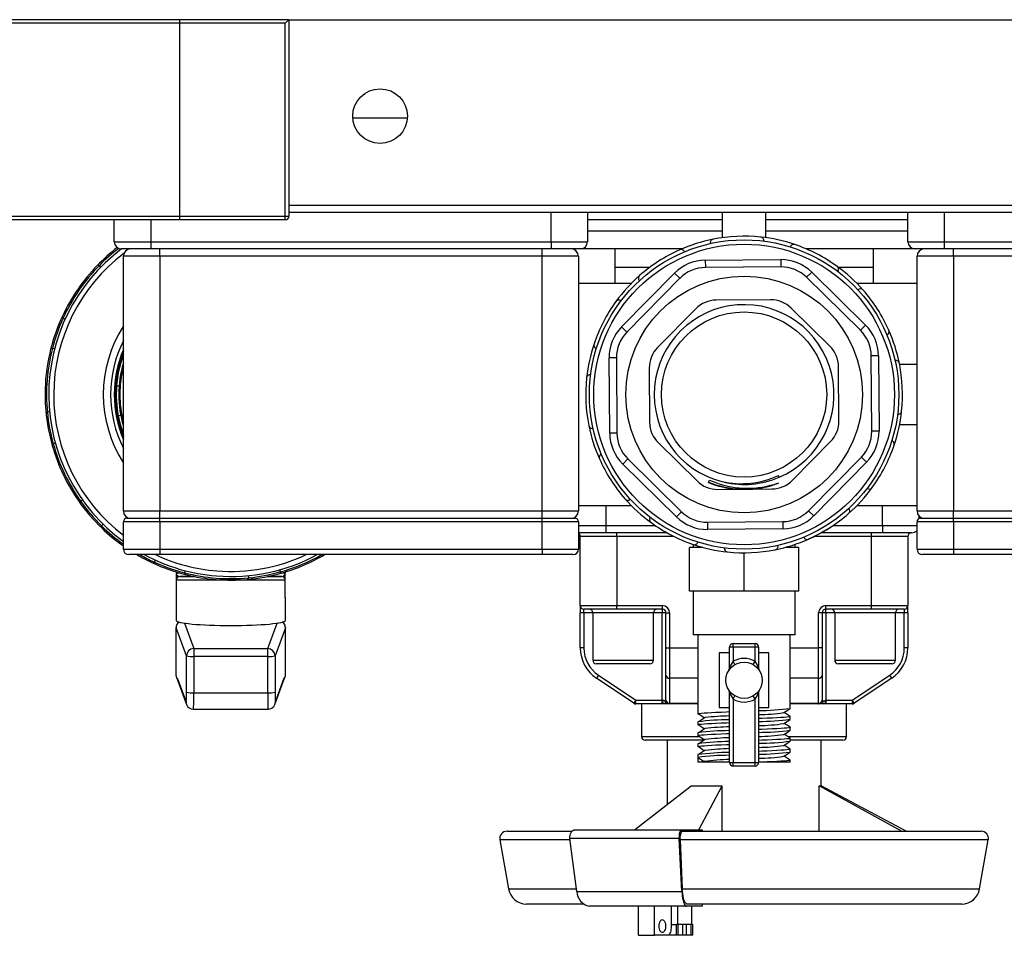
# Model space of a CAD drawing. Units: millimetres. Extents: x 110 to 4081, y 128 to 2863.
# Drawn here: x 1041 to 1311, y 2354 to 2605 of the extents above; entities that cross this region are included whole.
import ezdxf

# ---------------------------------------------------------------- set-up
doc = ezdxf.new("R2010")
doc.units = ezdxf.units.MM
doc.header["$LTSCALE"] = 5
doc.linetypes.add('SLD-Solid', pattern=[0])

msp = doc.modelspace()

# ---------------------------------------------------------------- linework, layer by layer
at = {"color": 7, "linetype": 'SLD-Solid', "lineweight": 25}
for p, q in [((1084.79, 2605.1), (1003.79, 2605.1)), ((1084.79, 2604.1), (1084.79, 2605.1)), ((1114.77, 2605.1), (1084.79, 2605.1)), ((1113.77, 2604.1), (1114.77, 2605.1)), ((1114.77, 2605.1), (1114.77, 2551.1)), ((1114.77, 2605.1), (1364.81, 2605.1)), ((1084.79, 2604.1), (1002.79, 2604.1)), ((1084.79, 2551.1), (1084.79, 2604.1)), ((1113.77, 2604.1), (1084.79, 2604.1)), ((1113.77, 2551.1), (1113.77, 2604.1)), ((1132.31, 2578.1), (1147.27, 2578.1)), ((1002.79, 2551.1), (1084.79, 2551.1)), ((1084.79, 2551.1), (1113.77, 2551.1)), ((1084.79, 2550.1), (1084.79, 2551.1)), ((1113.77, 2550.1), (1113.77, 2551.1)), ((1113.77, 2551.1), (1114.77, 2551.1)), ((1364.81, 2552.1), (1114.77, 2552.1)), ((1186.79, 2544.1), (1186.79, 2552.1)), ((1196.79, 2552.1), (1196.79, 2544.1)), ((1233.79, 2552.1), (1233.79, 2545.18)), ((1245.79, 2545.18), (1245.79, 2552.1)), ((1284.79, 2544.1), (1284.79, 2552.1)), ((1294.79, 2552.1), (1294.79, 2544.1)), ((1084.79, 2550.1), (1003.79, 2550.1)), ((1066.79, 2544.1), (1066.79, 2550.1)), ((1113.77, 2550.1), (1084.79, 2550.1)), ((1066.79, 2544.1), (1076.79, 2544.1)), ((1076.79, 2544.1), (1076.79, 2542.1)), ((1076.79, 2544.1), (1186.79, 2544.1)), ((1186.79, 2544.1), (1196.79, 2544.1)), ((1186.79, 2544.1), (1186.79, 2542.1)), ((1284.79, 2544.1), (1294.79, 2544.1)), ((1294.79, 2544.1), (1404.79, 2544.1)), ((1294.79, 2544.1), (1294.79, 2542.1)), ((1076.79, 2542.1), (1068.79, 2542.1)), ((1069.29, 2470.1), (1069.29, 2540.1)), ((1079.29, 2540.1), (1069.29, 2540.1)), ((1186.79, 2542.1), (1076.79, 2542.1)), ((1079.29, 2540.1), (1079.29, 2542.1)), ((1184.29, 2540.1), (1079.29, 2540.1)), ((1079.29, 2540.1), (1079.29, 2470.1)), ((1184.29, 2540.1), (1184.29, 2542.1)), ((1194.29, 2540.1), (1184.29, 2540.1)), ((1184.29, 2470.1), (1184.29, 2540.1)), ((1194.79, 2542.1), (1186.79, 2542.1)), ((1194.29, 2540.1), (1194.29, 2470.1)), ((1222.76, 2542.1), (1194.87, 2542.1)), ((1204.27, 2542.1), (1204.27, 2537.1)), ((1286.71, 2542.1), (1256.84, 2542.1)), ((1275.3, 2537.1), (1275.3, 2542.1)), ((1294.79, 2542.1), (1286.79, 2542.1)), ((1297.29, 2540.1), (1287.29, 2540.1)), ((1287.29, 2470.1), (1287.29, 2540.1)), ((1404.79, 2542.1), (1294.79, 2542.1)), ((1297.29, 2540.1), (1297.29, 2542.1)), ((1297.29, 2540.1), (1297.29, 2470.1)), ((1402.29, 2540.1), (1297.29, 2540.1)), ((1063.12, 2537.14), (1062.69, 2537.56)), ((1062.69, 2537.56), (1062.69, 2537.56)), ((1204.27, 2537.1), (1204.27, 2532.6)), ((1204.27, 2537.1), (1213.96, 2537.1)), ((1229.14, 2539.01), (1249.85, 2539.18)), ((1229.14, 2539.01), (1229.15, 2537.01)), ((1249.86, 2537.18), (1229.15, 2537.01)), ((1249.85, 2539.18), (1249.86, 2537.18)), ((1265.62, 2537.1), (1275.3, 2537.1)), ((1275.3, 2532.6), (1275.3, 2537.1)), ((1206.15, 2520.67), (1220.68, 2535.43)), ((1220.68, 2535.43), (1222.11, 2534.03)), ((1258.36, 2535.73), (1256.96, 2534.31)), ((1271.72, 2519.78), (1256.96, 2534.31)), ((1258.36, 2535.73), (1273.12, 2521.2)), ((1208.77, 2532.6), (1194.29, 2532.6)), ((1222.11, 2534.03), (1207.58, 2519.27)), ((1287.29, 2532.6), (1270.81, 2532.6)), ((1247.04, 2528.16), (1232.13, 2528.04)), ((1226.49, 2525.65), (1216.03, 2515.02)), ((1263.34, 2515.4), (1252.71, 2525.86)), ((1053.28, 2522.83), (1052.74, 2523.08)), ((1052.74, 2523.08), (1052.74, 2523.08)), ((1273.12, 2521.2), (1271.72, 2519.78)), ((1206.15, 2520.67), (1207.58, 2519.27)), ((1049.8, 2514.76), (1049.79, 2514.76)), ((1050.38, 2514.61), (1049.8, 2514.76)), ((1276.71, 2512.75), (1274.71, 2512.73)), ((1274.87, 2492.02), (1274.71, 2512.73)), ((1276.71, 2512.75), (1276.87, 2492.04)), ((1069.29, 2512.39), (1069.1, 2512.46)), ((1204.71, 2512.17), (1202.71, 2512.16)), ((1202.87, 2491.45), (1202.71, 2512.16)), ((1204.71, 2512.17), (1204.87, 2491.46)), ((1287.29, 2510.35), (1282.5, 2510.35)), ((1213.73, 2509.35), (1213.85, 2494.43)), ((1265.85, 2494.85), (1265.73, 2509.76)), ((1068.12, 2504.38), (1067.42, 2504.42)), ((1049.01, 2497.3), (1048.42, 2497.24)), ((1048.42, 2497.24), (1048.42, 2497.24)), ((1068.58, 2496.34), (1067.89, 2496.23)), ((1282.5, 2493.85), (1287.29, 2493.85)), ((1204.87, 2491.46), (1202.87, 2491.45)), ((1276.87, 2492.04), (1274.87, 2492.02)), ((1050.6, 2488.73), (1050.03, 2488.57)), ((1050.03, 2488.57), (1050.03, 2488.57)), ((1216.24, 2488.8), (1226.87, 2478.34)), ((1253.09, 2478.55), (1263.55, 2489.17)), ((1207.86, 2484.42), (1206.45, 2482.99)), ((1221.22, 2468.46), (1206.45, 2482.99)), ((1207.86, 2484.42), (1222.62, 2469.89)), ((1257.47, 2470.17), (1272, 2484.93)), ((1273.42, 2483.52), (1258.9, 2468.76)), ((1272, 2484.93), (1273.42, 2483.52)), ((1230, 2477.91), (1230.27, 2478.58)), ((1249.42, 2479.36), (1249.21, 2479.86)), ((1232.54, 2476.04), (1237.83, 2476.08)), ((1237.83, 2476.08), (1242.17, 2476.12)), ((1242.17, 2476.12), (1247.45, 2476.16)), ((1246.86, 2477.08), (1246.81, 2477.06)), ((1246.88, 2477.08), (1246.86, 2477.08)), ((1058.08, 2473.06), (1057.59, 2472.71)), ((1057.59, 2472.71), (1057.59, 2472.71)), ((1069.29, 2470.1), (1079.29, 2470.1)), ((1079.29, 2470.1), (1184.29, 2470.1)), ((1079.29, 2468.1), (1079.29, 2470.1)), ((1184.29, 2470.1), (1194.29, 2470.1)), ((1184.29, 2468.1), (1184.29, 2470.1)), ((1194.29, 2471.6), (1208.77, 2471.6)), ((1222.62, 2469.89), (1221.22, 2468.46)), ((1257.47, 2470.17), (1258.9, 2468.76)), ((1270.81, 2471.6), (1287.29, 2471.6)), ((1287.29, 2470.1), (1297.29, 2470.1)), ((1297.29, 2470.1), (1402.29, 2470.1)), ((1297.29, 2468.1), (1297.29, 2470.1)), ((1079.29, 2467.1), (1069.29, 2467.1)), ((1069.29, 2459.6), (1069.29, 2467.1)), ((1070.29, 2468.1), (1079.29, 2468.1)), ((1079.29, 2467.1), (1079.29, 2468.1)), ((1079.29, 2468.1), (1184.29, 2468.1)), ((1079.29, 2467.1), (1079.29, 2459.6)), ((1184.29, 2467.1), (1079.29, 2467.1)), ((1184.29, 2468.1), (1193.29, 2468.1)), ((1184.29, 2467.1), (1184.29, 2468.1)), ((1184.29, 2459.6), (1184.29, 2467.1)), ((1194.29, 2467.1), (1184.29, 2467.1)), ((1194.29, 2467.1), (1194.29, 2459.6)), ((1229.71, 2467.02), (1250.42, 2467.18)), ((1229.71, 2467.02), (1229.73, 2465.02)), ((1250.42, 2467.18), (1250.44, 2465.18)), ((1287.29, 2459.6), (1287.29, 2467.1)), ((1297.29, 2467.1), (1287.29, 2467.1)), ((1287.79, 2468.77), (1287.79, 2467.96)), ((1288.29, 2468.1), (1297.29, 2468.1)), ((1297.29, 2467.1), (1297.29, 2468.1)), ((1297.29, 2468.1), (1402.29, 2468.1)), ((1297.29, 2467.1), (1297.29, 2459.6)), ((1402.29, 2467.1), (1297.29, 2467.1)), ((1063.74, 2466.43), (1063.32, 2466.01)), ((1063.32, 2466.01), (1063.32, 2466)), ((1201.79, 2464.1), (1194.29, 2464.1)), ((1201.79, 2466.1), (1201.79, 2464.1)), ((1204.79, 2464.1), (1201.79, 2464.1)), ((1218.62, 2464.1), (1204.79, 2464.1)), ((1204.79, 2463.1), (1204.79, 2464.1)), ((1250.44, 2465.18), (1229.73, 2465.02)), ((1274.79, 2464.1), (1260.96, 2464.1)), ((1277.79, 2464.1), (1274.79, 2464.1)), ((1274.79, 2463.1), (1274.79, 2464.1)), ((1277.79, 2466.1), (1277.79, 2464.1)), ((1285.79, 2464.1), (1277.79, 2464.1)), ((1204.79, 2463.1), (1194.79, 2463.1)), ((1194.79, 2444.1), (1194.79, 2463.1)), ((1204.79, 2463.1), (1204.79, 2444.1)), ((1258.07, 2462.63), (1257.48, 2462.36)), ((1284.79, 2463.1), (1274.79, 2463.1)), ((1274.79, 2444.1), (1274.79, 2463.1)), ((1284.79, 2463.1), (1284.79, 2444.1)), ((1069.29, 2459.6), (1079.29, 2459.6)), ((1079.29, 2459.6), (1184.29, 2459.6)), ((1079.29, 2459.6), (1079.29, 2458.1)), ((1184.29, 2459.6), (1194.29, 2459.6)), ((1184.29, 2459.6), (1184.29, 2458.1)), ((1224.79, 2448.1), (1224.79, 2460.1)), ((1228.45, 2460.1), (1224.79, 2460.1)), ((1225.79, 2460.91), (1225.79, 2460.1)), ((1239.79, 2448.1), (1239.79, 2458.6)), ((1254.79, 2460.1), (1251.13, 2460.1)), ((1253.79, 2460.1), (1253.79, 2460.91)), ((1254.79, 2448.1), (1254.79, 2460.1)), ((1287.29, 2459.6), (1297.29, 2459.6)), ((1297.29, 2459.6), (1402.29, 2459.6)), ((1297.29, 2459.6), (1297.29, 2458.1)), ((1079.29, 2458.1), (1070.79, 2458.1)), ((1078.05, 2456.6), (1077.8, 2456.05)), ((1077.8, 2456.05), (1077.8, 2456.05)), ((1184.29, 2458.1), (1079.29, 2458.1)), ((1192.79, 2458.1), (1184.29, 2458.1)), ((1297.29, 2458.1), (1288.79, 2458.1)), ((1402.29, 2458.1), (1297.29, 2458.1)), ((1083.78, 2453.35), (1083.78, 2453.1)), ((1086.27, 2453.69), (1086.12, 2453.11)), ((1086.12, 2453.11), (1086.12, 2453.11)), ((1112.15, 2453.92), (1112.31, 2453.34)), ((1112.31, 2453.34), (1112.31, 2453.34)), ((1113.78, 2453.1), (1113.78, 2453.35)), ((1083.82, 2452.83), (1083.82, 2451.29)), ((1083.82, 2451.16), (1083.82, 2446.39)), ((1083.82, 2451.1), (1083.82, 2446.33)), ((1113.75, 2451.1), (1083.82, 2451.1)), ((1088.73, 2452.1), (1084.78, 2452.1)), ((1084.78, 2452.1), (1088.73, 2452.1)), ((1103.58, 2452.33), (1103.64, 2451.73)), ((1103.64, 2451.73), (1103.64, 2451.73)), ((1112.78, 2452.1), (1108.83, 2452.1)), ((1108.83, 2452.1), (1112.78, 2452.1)), ((1113.75, 2451.29), (1113.75, 2452.83)), ((1113.75, 2446.39), (1113.75, 2451.16)), ((1113.75, 2446.33), (1113.75, 2451.1)), ((1239.79, 2448.1), (1224.79, 2448.1)), ((1225.79, 2448.1), (1225.79, 2436.1)), ((1254.79, 2448.1), (1239.79, 2448.1)), ((1253.79, 2436.1), (1253.79, 2448.1)), ((1083.78, 2446.33), (1083.78, 2440.04)), ((1113.78, 2440.04), (1113.78, 2446.33)), ((1194.79, 2444.1), (1204.79, 2444.1)), ((1194.79, 2444.1), (1194.79, 2442.1)), ((1204.79, 2443.1), (1195.79, 2443.1)), ((1195.79, 2442.1), (1195.79, 2443.1)), ((1204.79, 2444.1), (1217.33, 2444.1)), ((1204.79, 2443.1), (1204.79, 2444.1)), ((1217.33, 2443.1), (1204.79, 2443.1)), ((1217.33, 2444.1), (1217.33, 2443.1)), ((1217.33, 2443.1), (1217.33, 2442.1)), ((1262.25, 2444.1), (1274.79, 2444.1)), ((1262.25, 2443.1), (1262.25, 2444.1)), ((1274.79, 2443.1), (1262.25, 2443.1)), ((1262.25, 2442.1), (1262.25, 2443.1)), ((1274.79, 2444.1), (1284.79, 2444.1)), ((1274.79, 2443.1), (1274.79, 2444.1)), ((1283.79, 2443.1), (1274.79, 2443.1)), ((1283.79, 2443.1), (1283.79, 2442.1)), ((1284.79, 2442.1), (1284.79, 2444.1)), ((1195.79, 2442.1), (1194.79, 2442.1)), ((1194.79, 2432.45), (1194.79, 2442.1)), ((1195.79, 2442.1), (1195.79, 2432.45)), ((1198.22, 2442.1), (1198.22, 2429.1)), ((1214.9, 2429.1), (1214.9, 2442.1)), ((1217.33, 2418.1), (1217.33, 2442.1)), ((1218.33, 2442.1), (1217.33, 2442.1)), ((1218.33, 2442.1), (1219.33, 2442.1)), ((1218.33, 2432.45), (1218.33, 2442.1)), ((1219.33, 2442.1), (1219.33, 2432.45)), ((1260.25, 2432.45), (1260.25, 2442.1)), ((1261.25, 2442.1), (1260.25, 2442.1)), ((1261.25, 2442.1), (1261.25, 2432.45)), ((1262.25, 2442.1), (1261.25, 2442.1)), ((1262.25, 2442.1), (1262.25, 2418.1)), ((1264.68, 2442.1), (1264.68, 2429.1)), ((1281.36, 2429.1), (1281.36, 2442.1)), ((1284.79, 2442.1), (1283.79, 2442.1)), ((1283.79, 2432.45), (1283.79, 2442.1)), ((1284.79, 2442.1), (1284.79, 2432.45)), ((1083.78, 2438.01), (1083.78, 2438.09)), ((1086.62, 2430.29), (1083.78, 2438.01)), ((1083.78, 2424.83), (1083.78, 2438.01)), ((1113.78, 2438.01), (1110.95, 2430.29)), ((1113.78, 2438.09), (1113.78, 2438.01)), ((1113.78, 2424.83), (1113.78, 2438.01)), ((1253.79, 2436.1), (1225.79, 2436.1)), ((1227.11, 2436.1), (1227.11, 2414.36)), ((1252.47, 2415.86), (1252.47, 2436.1)), ((1088.62, 2432.29), (1088.62, 2430.11)), ((1088.62, 2432.29), (1108.95, 2432.29)), ((1108.95, 2430.11), (1108.95, 2432.29)), ((1195.79, 2432.45), (1194.79, 2432.45)), ((1218.33, 2432.45), (1219.33, 2432.45)), ((1218.33, 2424.96), (1218.33, 2432.45)), ((1219.33, 2432.45), (1219.33, 2424.13)), ((1235.79, 2426.92), (1235.79, 2432.67)), ((1236.79, 2432.67), (1235.79, 2432.67)), ((1236.79, 2432.67), (1236.79, 2433.67)), ((1236.79, 2433.67), (1242.79, 2433.67)), ((1236.79, 2432.67), (1236.79, 2428.8)), ((1242.79, 2432.67), (1236.79, 2432.67)), ((1242.79, 2432.67), (1242.79, 2433.67)), ((1242.79, 2428.8), (1242.79, 2432.67)), ((1243.79, 2432.67), (1242.79, 2432.67)), ((1243.79, 2432.67), (1243.79, 2426.92)), ((1260.25, 2424.13), (1260.25, 2432.45)), ((1261.25, 2432.45), (1260.25, 2432.45)), ((1261.25, 2432.45), (1261.25, 2424.96)), ((1284.79, 2432.45), (1283.79, 2432.45)), ((1086.62, 2420.33), (1086.62, 2430.29)), ((1108.95, 2430.11), (1088.62, 2430.11)), ((1088.62, 2430.11), (1088.62, 2420.15)), ((1108.95, 2420.15), (1108.95, 2430.11)), ((1110.95, 2430.29), (1110.95, 2420.33)), ((1232.95, 2431.1), (1232.95, 2416.1)), ((1235.79, 2431.1), (1232.95, 2431.1)), ((1237.29, 2427.93), (1236.79, 2428.8)), ((1242.29, 2427.93), (1242.79, 2428.8)), ((1246.62, 2431.1), (1243.79, 2431.1)), ((1246.62, 2416.1), (1246.62, 2431.1)), ((1206.56, 2428.1), (1199.22, 2428.1)), ((1213.9, 2428.1), (1206.56, 2428.1)), ((1280.36, 2428.1), (1265.68, 2428.1)), ((1083.9, 2424.29), (1083.99, 2424.16)), ((1083.99, 2424.16), (1086.64, 2416.94)), ((1084.09, 2424.24), (1086.52, 2417.63)), ((1110.93, 2416.94), (1113.58, 2424.17)), ((1111.05, 2417.63), (1113.48, 2424.24)), ((1113.58, 2424.16), (1113.66, 2424.29)), ((1199.8, 2424.96), (1199.24, 2424.13)), ((1209.54, 2417.27), (1199.24, 2424.13)), ((1199.8, 2424.96), (1210.09, 2418.1)), ((1218.33, 2418.1), (1218.33, 2424.96)), ((1219.33, 2424.13), (1219.33, 2417.27)), ((1260.25, 2417.27), (1260.25, 2424.13)), ((1261.25, 2424.96), (1261.25, 2418.1)), ((1269.49, 2418.1), (1279.78, 2424.96)), ((1280.34, 2424.13), (1270.04, 2417.27)), ((1280.34, 2424.13), (1279.78, 2424.96)), ((1088.62, 2420.15), (1108.95, 2420.15)), ((1210.09, 2418.1), (1209.54, 2417.27)), ((1210.09, 2418.1), (1217.33, 2418.1)), ((1210.09, 2417.1), (1210.09, 2418.1)), ((1217.43, 2418.1), (1217.33, 2418.1)), ((1217.33, 2417.1), (1217.33, 2418.1)), ((1235.79, 2401.01), (1235.79, 2420.29)), ((1236.79, 2418.41), (1237.29, 2419.27)), ((1236.79, 2418.41), (1236.79, 2401.01)), ((1242.79, 2418.41), (1242.29, 2419.27)), ((1242.79, 2401.01), (1242.79, 2418.41)), ((1243.79, 2420.29), (1243.79, 2401.01)), ((1262.25, 2418.1), (1262.15, 2418.1)), ((1262.25, 2418.1), (1262.25, 2417.1)), ((1262.25, 2418.1), (1269.49, 2418.1)), ((1270.04, 2417.27), (1269.49, 2418.1)), ((1269.49, 2418.1), (1269.49, 2417.1)), ((1088.53, 2415.62), (1109.04, 2415.62)), ((1217.33, 2417.1), (1210.09, 2417.1)), ((1211.63, 2417.1), (1211.63, 2408.1)), ((1217.53, 2417.1), (1217.33, 2417.1)), ((1218.33, 2417.1), (1217.53, 2417.1)), ((1219.27, 2417.1), (1218.33, 2417.1)), ((1219.33, 2417.1), (1219.27, 2417.1)), ((1219.33, 2417.1), (1219.33, 2417.27)), ((1227.11, 2417.1), (1219.33, 2417.1)), ((1232.95, 2416.1), (1235.79, 2416.1)), ((1243.79, 2416.1), (1246.62, 2416.1)), ((1260.25, 2417.1), (1252.47, 2417.1)), ((1260.25, 2417.1), (1260.25, 2417.27)), ((1260.3, 2417.1), (1260.25, 2417.1)), ((1261.25, 2417.1), (1260.3, 2417.1)), ((1262.05, 2417.1), (1261.25, 2417.1)), ((1262.25, 2417.1), (1262.05, 2417.1)), ((1269.49, 2417.1), (1262.25, 2417.1)), ((1267.95, 2408.1), (1267.95, 2417.1)), ((1252.47, 2412.86), (1252.47, 2413.64)), ((1227.11, 2412.14), (1227.11, 2411.36)), ((1252.47, 2409.86), (1252.47, 2410.64)), ((1228.73, 2407.1), (1212.63, 2407.1)), ((1218.63, 2407.1), (1218.63, 2389.45)), ((1227.11, 2409.14), (1227.11, 2408.36)), ((1252.47, 2406.86), (1252.47, 2407.64)), ((1266.95, 2407.1), (1252.47, 2407.1)), ((1260.95, 2394.6), (1260.95, 2407.1)), ((1227.11, 2406.14), (1227.11, 2405.36)), ((1252.47, 2403.86), (1252.47, 2404.64)), ((1227.11, 2403.14), (1227.11, 2402.36)), ((1227.11, 2402.36), (1228.83, 2401.23)), ((1227.11, 2402.36), (1227.11, 2401.1)), ((1228.63, 2401.1), (1227.11, 2401.1)), ((1235.79, 2401.1), (1228.61, 2401.1)), ((1228.83, 2401.23), (1228.63, 2401.1)), ((1229.1, 2401.33), (1228.75, 2401.11)), ((1235.79, 2401.01), (1236.79, 2401.01)), ((1236.79, 2401.01), (1242.79, 2401.01)), ((1236.79, 2400.01), (1236.79, 2401.01)), ((1242.79, 2400.01), (1236.79, 2400.01)), ((1242.79, 2401.01), (1243.79, 2401.01)), ((1242.79, 2400.01), (1242.79, 2401.01)), ((1245.26, 2401.1), (1243.79, 2401.1)), ((1252.47, 2401.1), (1245.26, 2401.1)), ((1252.47, 2401.1), (1252.47, 2401.64)), ((1209.71, 2382.51), (1225.24, 2394.6)), ((1225.24, 2394.6), (1233.76, 2394.6)), ((1227.33, 2382.51), (1233.76, 2394.6)), ((1233.76, 2382.1), (1233.76, 2394.6)), ((1260.37, 2394.6), (1260.95, 2394.6)), ((1260.37, 2382.1), (1260.37, 2394.6)), ((1283.07, 2382.1), (1260.37, 2394.6)), ((1284.29, 2382.1), (1260.95, 2394.6)), ((1174.67, 2382.1), (1192.48, 2382.1)), ((1221.98, 2380.14), (1191.96, 2380.14)), ((1193.88, 2365.58), (1191.96, 2380.14)), ((1193.34, 2382.51), (1222.5, 2382.51)), ((1222.7, 2365.58), (1221.98, 2380.14)), ((1222.5, 2382.51), (1228.28, 2382.51)), ((1222.71, 2382.1), (1304.91, 2382.1)), ((1228.28, 2382.51), (1228.28, 2382.1)), ((1172.7, 2379.75), (1175.09, 2366.23)), ((1222.19, 2379.75), (1222.82, 2366.23)), ((1304.49, 2366.23), (1306.87, 2379.75)), ((1193.88, 2365.58), (1222.7, 2365.58)), ((1195.67, 2362.1), (1180.01, 2362.1)), ((1223.99, 2361.5), (1197.34, 2361.5)), ((1210.81, 2353.5), (1210.81, 2361.5)), ((1215.14, 2353.5), (1215.14, 2361.5)), ((1219.72, 2361.5), (1219.72, 2355.5)), ((1221.46, 2361.5), (1221.46, 2356.5)), ((1228.28, 2361.5), (1223.99, 2361.5)), ((1299.57, 2362.1), (1224.11, 2362.1)), ((1225.46, 2356.5), (1225.46, 2361.5)), ((1228.28, 2362.1), (1228.28, 2361.5)), ((1219.72, 2356.5), (1221.19, 2356.5)), ((1221.19, 2353.5), (1221.19, 2356.5)), ((1221.69, 2356.5), (1221.19, 2356.5)), ((1221.69, 2353.5), (1221.69, 2356.5)), ((1222.98, 2356.5), (1221.69, 2356.5)), ((1222.98, 2353.5), (1222.98, 2356.5)), ((1223.94, 2356.5), (1222.98, 2356.5)), ((1223.94, 2353.5), (1223.94, 2356.5)), ((1225.23, 2356.5), (1223.94, 2356.5)), ((1225.23, 2353.5), (1225.23, 2356.5)), ((1225.73, 2356.5), (1225.23, 2356.5)), ((1225.73, 2353.5), (1225.73, 2356.5)), ((1210.81, 2353.5), (1215.14, 2353.5)), ((1218.72, 2353.5), (1215.14, 2353.5)), ((1221.19, 2353.5), (1218.72, 2353.5)), ((1221.69, 2353.5), (1221.19, 2353.5)), ((1222.98, 2353.5), (1221.69, 2353.5)), ((1223.94, 2353.5), (1222.98, 2353.5)), ((1225.23, 2353.5), (1223.94, 2353.5)), ((1225.73, 2353.5), (1225.23, 2353.5))]:
    msp.add_line(p, q, dxfattribs=at)
at = {"color": 8, "linetype": 'SLD-Solid', "lineweight": 25}
for p, q in [((1114.77, 2554.1), (1364.81, 2554.1)), ((1076.79, 2550.1), (1076.79, 2544.1)), ((1233.79, 2550.1), (1196.79, 2550.1)), ((1284.79, 2550.1), (1245.79, 2550.1)), ((1196.79, 2547.1), (1233.79, 2547.1)), ((1245.79, 2547.1), (1284.79, 2547.1)), ((1069.29, 2513.01), (1069.09, 2512.46)), ((1201.79, 2471.6), (1201.79, 2466.1)), ((1277.79, 2466.1), (1277.79, 2471.6)), ((1194.29, 2466.1), (1201.79, 2466.1)), ((1201.79, 2466.1), (1215.37, 2466.1)), ((1264.21, 2466.1), (1277.79, 2466.1)), ((1277.79, 2466.1), (1287.29, 2466.1)), ((1220.52, 2463.1), (1204.79, 2463.1)), ((1274.79, 2463.1), (1259.06, 2463.1)), ((1083.78, 2453.1), (1084.64, 2453.1)), ((1112.93, 2453.1), (1113.78, 2453.1)), ((1083.82, 2446.33), (1083.78, 2446.33)), ((1113.78, 2446.33), (1113.75, 2446.33)), ((1198.22, 2442.1), (1195.79, 2442.1)), ((1206.56, 2442.1), (1198.22, 2442.1)), ((1214.9, 2442.1), (1206.56, 2442.1)), ((1217.33, 2442.1), (1214.9, 2442.1)), ((1264.68, 2442.1), (1262.25, 2442.1)), ((1281.36, 2442.1), (1264.68, 2442.1)), ((1283.79, 2442.1), (1281.36, 2442.1)), ((1086.05, 2439.29), (1088.62, 2432.29)), ((1108.95, 2432.29), (1111.52, 2439.29)), ((1219.33, 2432.45), (1227.11, 2432.45)), ((1252.47, 2432.45), (1260.25, 2432.45)), ((1198.22, 2429.1), (1206.56, 2429.1)), ((1206.56, 2429.1), (1214.9, 2429.1)), ((1264.68, 2429.1), (1281.36, 2429.1)), ((1227.11, 2424.13), (1219.33, 2424.13)), ((1260.25, 2424.13), (1252.47, 2424.13)), ((1219.33, 2417.27), (1227.11, 2417.27)), ((1252.47, 2417.27), (1260.25, 2417.27)), ((1211.63, 2408.1), (1227.63, 2408.1)), ((1251.77, 2408.1), (1267.95, 2408.1)), ((1192.01, 2379.75), (1172.7, 2379.75)), ((1306.87, 2379.75), (1222.19, 2379.75)), ((1175.09, 2366.23), (1193.79, 2366.23)), ((1222.82, 2366.23), (1304.49, 2366.23))]:
    msp.add_line(p, q, dxfattribs=at)
at = {"color": 7, "linetype": 'SLD-Solid', "lineweight": 25, "flags": 128}
for points in [[(1068.84, 2512.34), (1069.2, 2513.36), (1069.29, 2513.58)], [(1083.83, 2451.16), (1083.82, 2451.1), (1083.82, 2451.1)], [(1083.82, 2446.59), (1083.8, 2446.52), (1083.78, 2446.33)], [(1083.83, 2446.39), (1083.82, 2446.33), (1083.82, 2446.33)], [(1113.75, 2446.33), (1113.75, 2446.33), (1113.74, 2446.39)], [(1113.78, 2446.33), (1113.76, 2446.52), (1113.75, 2446.59)], [(1083.99, 2424.16), (1083.99, 2424.17), (1084.09, 2424.24)], [(1218.06, 2417.91), (1218.18, 2417.92), (1218.21, 2417.93), (1218.32, 2418.06), (1218.33, 2418.09)], [(1250.72, 2414.7), (1251.58, 2415.27), (1252.45, 2415.83)], [(1227.44, 2414.26), (1227.22, 2414.3), (1227.11, 2414.36), (1227.22, 2414.42), (1227.54, 2414.49), (1228.08, 2414.55), (1228.82, 2414.61), (1229.73, 2414.67), (1230.82, 2414.73), (1232.07, 2414.8), (1233.46, 2414.86), (1234.95, 2414.92), (1235.79, 2414.96)], [(1227.41, 2414.26), (1228.26, 2413.69), (1228.94, 2413.23)], [(1229.1, 2413.33), (1228.26, 2412.79), (1227.42, 2412.24)], [(1252.42, 2413.67), (1252.47, 2413.64), (1252.36, 2413.58), (1252.03, 2413.52), (1251.5, 2413.45), (1250.76, 2413.39), (1249.85, 2413.33), (1248.76, 2413.27), (1247.51, 2413.2), (1246.12, 2413.14), (1244.63, 2413.08), (1243.79, 2413.04)], [(1250.72, 2411.7), (1251.58, 2412.27), (1252.45, 2412.83)], [(1252.44, 2413.67), (1251.58, 2414.21), (1250.77, 2414.73)], [(1227.44, 2411.26), (1227.22, 2411.3), (1227.11, 2411.36), (1227.22, 2411.42), (1227.54, 2411.49), (1228.08, 2411.55), (1228.82, 2411.61), (1229.73, 2411.67), (1230.82, 2411.73), (1232.07, 2411.8), (1233.46, 2411.86), (1234.95, 2411.92), (1235.79, 2411.96)], [(1227.41, 2411.26), (1228.26, 2410.69), (1228.94, 2410.23)], [(1229.1, 2410.33), (1228.26, 2409.79), (1227.42, 2409.24)], [(1252.42, 2410.67), (1252.47, 2410.64), (1252.36, 2410.58), (1252.03, 2410.52), (1251.5, 2410.45), (1250.76, 2410.39), (1249.85, 2410.33), (1248.76, 2410.27), (1247.51, 2410.2), (1246.12, 2410.14), (1244.63, 2410.08), (1243.79, 2410.04)], [(1250.72, 2408.7), (1251.58, 2409.27), (1252.45, 2409.83)], [(1252.44, 2410.67), (1251.58, 2411.21), (1250.77, 2411.73)], [(1227.44, 2408.26), (1227.22, 2408.3), (1227.11, 2408.36), (1227.22, 2408.42), (1227.54, 2408.49), (1228.08, 2408.55), (1228.82, 2408.61), (1229.73, 2408.67), (1230.82, 2408.73), (1232.07, 2408.8), (1233.46, 2408.86), (1234.95, 2408.92), (1235.79, 2408.96)], [(1227.41, 2408.26), (1228.26, 2407.69), (1228.94, 2407.23)], [(1229.1, 2407.33), (1228.26, 2406.79), (1227.42, 2406.24)], [(1252.42, 2407.67), (1252.47, 2407.64), (1252.36, 2407.58), (1252.03, 2407.52), (1251.5, 2407.45), (1250.76, 2407.39), (1249.85, 2407.33), (1248.76, 2407.27), (1247.51, 2407.2), (1246.12, 2407.14), (1244.63, 2407.08), (1243.79, 2407.04)], [(1252.44, 2407.67), (1251.58, 2408.21), (1250.77, 2408.73)], [(1227.44, 2405.26), (1227.22, 2405.3), (1227.11, 2405.36), (1227.22, 2405.42), (1227.54, 2405.49), (1228.08, 2405.55), (1228.82, 2405.61), (1229.73, 2405.67), (1230.82, 2405.73), (1232.07, 2405.8), (1233.46, 2405.86), (1234.95, 2405.92), (1235.79, 2405.96)], [(1227.41, 2405.26), (1228.26, 2404.69), (1228.94, 2404.23)], [(1252.42, 2404.67), (1252.47, 2404.64), (1252.36, 2404.58), (1252.03, 2404.52), (1251.5, 2404.45), (1250.76, 2404.39), (1249.85, 2404.33), (1248.76, 2404.27), (1247.51, 2404.2), (1246.12, 2404.14), (1244.63, 2404.08), (1243.79, 2404.04)], [(1250.72, 2405.7), (1251.58, 2406.27), (1252.45, 2406.83)], [(1252.44, 2404.67), (1251.58, 2405.21), (1250.77, 2405.73)], [(1229.1, 2404.33), (1228.26, 2403.79), (1227.42, 2403.24)], [(1250.72, 2402.7), (1251.58, 2403.27), (1252.45, 2403.83)], [(1252.44, 2401.67), (1251.58, 2402.21), (1250.77, 2402.73)], [(1252.42, 2401.67), (1252.47, 2401.64), (1252.36, 2401.58), (1252.03, 2401.52), (1251.5, 2401.45), (1250.76, 2401.39), (1249.85, 2401.33), (1248.76, 2401.27), (1247.51, 2401.2), (1246.12, 2401.14), (1245.26, 2401.1)], [(1191.96, 2380.14), (1191.93, 2380.58), (1191.98, 2381.01), (1192.09, 2381.42), (1192.26, 2381.79), (1192.48, 2382.09), (1192.74, 2382.32), (1193.03, 2382.46), (1193.34, 2382.51)], [(1222.7, 2365.58), (1222.75, 2364.91), (1222.82, 2364.27), (1222.91, 2363.67), (1223.02, 2363.13), (1223.15, 2362.65), (1223.3, 2362.25), (1223.46, 2361.93), (1223.63, 2361.69), (1223.81, 2361.55), (1223.99, 2361.5)], [(1224.11, 2362.1), (1223.93, 2362.15), (1223.75, 2362.29), (1223.58, 2362.53), (1223.42, 2362.86), (1223.27, 2363.27), (1223.14, 2363.75), (1223.02, 2364.3), (1222.93, 2364.91), (1222.86, 2365.55), (1222.82, 2366.23)], [(1216.43, 2356.03), (1216.45, 2356.42), (1216.51, 2356.78), (1216.61, 2357.11), (1216.74, 2357.39), (1216.9, 2357.61), (1217.08, 2357.75), (1217.27, 2357.81), (1217.46, 2357.79), (1217.65, 2357.69), (1217.82, 2357.51), (1217.96, 2357.26), (1218.08, 2356.95), (1218.16, 2356.6), (1218.2, 2356.23), (1218.2, 2355.84), (1218.16, 2355.46), (1218.08, 2355.12), (1217.96, 2354.81), (1217.82, 2354.56), (1217.65, 2354.38), (1217.46, 2354.28), (1217.27, 2354.26), (1217.08, 2354.32), (1216.9, 2354.46), (1216.74, 2354.68), (1216.61, 2354.96), (1216.51, 2355.29), (1216.45, 2355.65), (1216.43, 2356.03)], [(1219.72, 2355.5), (1219.7, 2355.11), (1219.64, 2354.73), (1219.55, 2354.39), (1219.42, 2354.09), (1219.27, 2353.84), (1219.1, 2353.65), (1218.91, 2353.54), (1218.72, 2353.5)]]:
    msp.add_lwpolyline(points, dxfattribs=at)
at = {"color": 8, "linetype": 'SLD-Solid', "lineweight": 25, "flags": 128}
for points in [[(1086.52, 2417.63), (1086.56, 2417.24), (1086.64, 2416.93)], [(1110.93, 2416.94), (1111.01, 2417.24), (1111.05, 2417.63)]]:
    msp.add_lwpolyline(points, dxfattribs=at)
at = {"color": 7, "linetype": 'SLD-Solid', "lineweight": 25}
for centre, radius in [((1139.79, 2578.6), 7.5), ((1239.79, 2502.1), 42.5), ((1239.79, 2502.1), 41.3), ((1239.79, 2502.1), 32.5), ((1239.79, 2502.1), 22.69), ((1239.79, 2423.6), 5)]:
    msp.add_circle(centre, radius, dxfattribs=at)
for centre, radius, start, end in [((1113.77, 2551.1), 1, 270, 0), ((1239.79, 2502.1), 43.5, 83.9981, 101.3018), ((1244.23, 2544.36), 1, 353.324, 83.9981), ((1239.79, 2502.1), 43.5, 71.3018, 83.9981), ((1098.78, 2502.1), 51, 127.66, 135.9567), ((1068.79, 2544.1), 2, 180, 270), ((1194.79, 2544.1), 2, 270, 0), ((1239.79, 2502.1), 43.5, 101.3018, 113.9981), ((1231.46, 2543.77), 1, 101.3018, 191.9759), ((1253.41, 2542.35), 1, 71.3018, 161.9759), ((1239.79, 2502.1), 43.5, 53.9981, 71.3018), ((1286.79, 2544.1), 2, 180, 270), ((1098.78, 2502.1), 50, 126.8699, 233.8501), ((1071.29, 2540.1), 2, 90, 180), ((1192.29, 2540.1), 2, 0, 90), ((1239.79, 2502.1), 43.5, 113.9981, 131.3018), ((1222.5, 2540.92), 1, 23.324, 113.9981), ((1289.29, 2540.1), 2, 90, 180), ((1098.78, 2502.1), 51, 135.9567, 155.0508), ((1098.78, 2502.1), 50.6, 135.5037, 155.5037), ((1062.41, 2537.27), 0.4, 45.7312, 135.9561), ((1229.23, 2527.01), 12, 90.457, 135.457), ((1229.23, 2527.01), 10, 90.457, 135.457), ((1249.94, 2527.18), 12, 45.457, 90.457), ((1249.94, 2527.18), 10, 45.457, 90.457), ((1264.77, 2536.48), 1, 323.324, 53.9981), ((1239.79, 2502.1), 43.5, 41.3018, 53.9981), ((1239.79, 2502.1), 43.5, 131.3018, 143.9981), ((1211.74, 2534.03), 1, 131.3018, 221.9759), ((1271.72, 2530.15), 1, 41.3018, 131.9759), ((1239.79, 2502.1), 43.5, 23.9981, 41.3018), ((1239.79, 2502.1), 43.5, 143.9981, 161.3018), ((1205.41, 2527.08), 1, 53.324, 143.9981), ((1239.79, 2502.1), 24.69, 292.957, 255.7511), ((1232.19, 2520.04), 8, 90.457, 135.457), ((1247.1, 2520.16), 8, 45.457, 90.457), ((1098.78, 2502.1), 51, 155.0508, 165.9567), ((1052.91, 2523.44), 0.4, 155.0514, 245.2762), ((1098.78, 2502.1), 50.6, 155.5037, 165.5037), ((1098.78, 2502.1), 35, 147.4279, 212.5721), ((1264.71, 2512.65), 12, 0.457, 45.457), ((1214.71, 2512.25), 12, 135.457, 180.457), ((1214.71, 2512.25), 10, 135.457, 180.457), ((1264.71, 2512.65), 10, 0.457, 45.457), ((1278.62, 2519.38), 1, 293.324, 23.9981), ((1239.79, 2502.1), 43.5, 11.3018, 23.9981), ((1098.78, 2502.1), 33, 153.3532, 206.6468), ((1239.79, 2502.1), 43.5, 161.3018, 173.9981), ((1199.53, 2515.72), 1, 161.3018, 251.9759), ((1257.73, 2509.7), 8, 0.457, 45.457), ((1098.78, 2502.1), 51, 165.9567, 185.0508), ((1098.78, 2502.1), 50.6, 165.5037, 185.5037), ((1049.7, 2514.38), 0.4, 75.7312, 165.9561), ((1098.78, 2502.1), 32, 157.1787, 202.8213), ((1221.73, 2509.41), 8, 135.457, 180.457), ((1098.78, 2502.1), 31.65, 161.1231, 175.4056), ((1098.78, 2502.1), 31.45, 160.7588, 175.7699), ((1098.78, 2502.1), 30.75, 163.5743, 196.4257), ((1069.03, 2512.27), 0.2, 70.9409, 161.1231), ((1069.03, 2512.27), 0.2, 69.3782, 70.9409), ((1281.46, 2510.43), 1, 11.3018, 101.9759), ((1239.79, 2502.1), 43.5, 353.9981, 11.3018), ((1098.78, 2502.1), 30.48, 165.3942, 194.6058), ((1197.52, 2506.54), 1, 83.324, 173.9981), ((1098.78, 2502.1), 31.65, 175.4056, 191.1231), ((1067.43, 2504.62), 0.2, 175.4056, 265.5878), ((1239.79, 2502.1), 43.5, 173.9981, 191.3018), ((1098.78, 2502.1), 31.45, 175.7699, 190.7588), ((1067.43, 2504.62), 0.2, 265.5878, 267.1505), ((1048.38, 2497.64), 0.4, 185.0514, 275.2762), ((1098.78, 2502.1), 51, 185.0508, 195.9567), ((1098.78, 2502.1), 50.6, 185.5037, 195.5037), ((1239.79, 2502.1), 43.5, 341.3018, 353.9981), ((1282.06, 2497.65), 1, 263.324, 353.9981), ((1067.92, 2496.03), 0.2, 100.9409, 191.1231), ((1098.78, 2502.1), 31.65, 191.1231, 201.2652), ((1067.92, 2496.03), 0.2, 99.3782, 100.9409), ((1221.85, 2494.5), 8, 180.457, 225.457), ((1257.85, 2494.79), 8, 315.457, 0.457), ((1198.11, 2493.77), 1, 191.3018, 281.9759), ((1239.79, 2502.1), 43.5, 191.3018, 203.9981), ((1214.87, 2491.54), 12, 180.457, 225.457), ((1214.87, 2491.54), 10, 180.457, 225.457), ((1264.87, 2491.94), 10, 315.457, 0.457), ((1264.87, 2491.94), 12, 315.457, 0.457), ((1050.13, 2488.19), 0.4, 105.7312, 195.9561), ((1098.78, 2502.1), 50.6, 195.5037, 215.5037), ((1280.05, 2488.47), 1, 341.3018, 71.9759), ((1098.78, 2502.1), 51, 195.9567, 215.0508), ((1200.96, 2484.81), 1, 113.324, 203.9981), ((1239.79, 2502.1), 43.5, 323.9981, 341.3018), ((1239.79, 2502.1), 43.5, 203.9981, 221.3018), ((1232.48, 2484.04), 8, 225.457, 270.457), ((1239.79, 2502.1), 26.09, 247.9568, 265.6847), ((1239.79, 2502.1), 26, 247.9568, 285.6591), ((1240.76, 2502.05), 25.71, 245.9132, 283.6), ((1238.95, 2502), 24.4, 257.6085, 294.8686), ((1239.91, 2501.16), 23.78, 256.3773, 293.5616), ((1239.79, 2502.1), 26.09, 279.4024, 291.427), ((1240.63, 2502.58), 26.25, 283.773, 289.3326), ((1247.39, 2484.16), 8, 270.457, 315.457), ((1239.79, 2502.1), 26.09, 275.2293, 279.4024), ((1239.79, 2502.1), 43.5, 311.3018, 323.9981), ((1274.17, 2477.12), 1, 233.324, 323.9981), ((1057.36, 2473.04), 0.4, 215.0514, 305.2762), ((1098.78, 2502.1), 51, 215.0508, 225.9567), ((1098.78, 2502.1), 50.6, 215.5037, 225.5037), ((1207.86, 2474.05), 1, 221.3018, 311.9759), ((1239.79, 2502.1), 43.5, 221.3018, 233.9981), ((1071.29, 2470.1), 2, 180, 270), ((1192.29, 2470.1), 2, 270, 0), ((1229.63, 2477.02), 10, 225.457, 270.457), ((1250.34, 2477.18), 10, 270.457, 315.457), ((1239.79, 2502.1), 43.5, 293.9981, 311.3018), ((1267.84, 2470.17), 1, 311.3018, 41.9759), ((1289.29, 2470.1), 2, 180, 270), ((1070.29, 2467.1), 1, 90, 180), ((1193.29, 2467.1), 1, 0, 90), ((1214.81, 2467.72), 1, 143.324, 233.9981), ((1239.79, 2502.1), 43.5, 233.9981, 251.3018), ((1229.63, 2477.02), 12, 225.457, 270.457), ((1250.34, 2477.18), 12, 270.457, 315.457), ((1288.29, 2467.1), 1, 90, 180), ((1063.61, 2465.73), 0.4, 135.7312, 225.9561), ((1098.78, 2502.1), 51, 225.9567, 234.6666), ((1193.79, 2463.1), 1, 0, 60), ((1239.79, 2502.1), 43.5, 294.851, 302.6499), ((1285.79, 2463.1), 1, 90, 180), ((1285.79, 2466.1), 2, 270, 318.5904), ((1226.16, 2461.84), 1, 251.3018, 341.9759), ((1239.79, 2502.1), 43.5, 281.3018, 293.9981), ((1257.07, 2463.27), 1, 203.324, 293.9981), ((1070.79, 2459.6), 1.5, 180, 270), ((1192.79, 2459.6), 1.5, 270, 0), ((1239.79, 2502.1), 43.5, 251.3018, 263.9981), ((1235.35, 2459.83), 1, 173.324, 263.9981), ((1239.79, 2502.1), 43.5, 263.9981, 281.3018), ((1248.12, 2460.42), 1, 281.3018, 11.9759), ((1288.79, 2459.6), 1.5, 180, 270), ((1098.78, 2502.1), 51, 239.6262, 245.0508), ((1098.78, 2502.1), 50, 241.6424, 265.5037), ((1077.44, 2456.22), 0.4, 245.0514, 335.2762), ((1098.78, 2502.1), 51, 245.0508, 255.9567), ((1098.78, 2502.1), 50.6, 245.5037, 255.5037), ((1098.78, 2502.1), 50, 265.5037, 298.3576), ((1098.78, 2502.1), 51, 285.9567, 300.3738), ((1084.78, 2453.1), 1, 180, 270), ((1086.51, 2453.01), 0.4, 165.7312, 255.9561), ((1098.78, 2502.1), 50.6, 255.5037, 275.5037), ((1098.78, 2502.1), 51, 275.0508, 285.9567), ((1098.78, 2502.1), 50.6, 275.5037, 285.5037), ((1112.69, 2453.45), 0.4, 195.7312, 285.9561), ((1112.78, 2453.1), 1, 270, 0), ((1084.74, 2451.2), 0.903, 87.2658, 176.8591), ((1098.78, 2502.1), 51, 255.9567, 275.0508), ((1103.24, 2451.69), 0.4, 275.0514, 5.2762), ((1112.8, 2451.15), 0.944, 356.5612, 91.2009), ((1195.79, 2444.1), 1, 180, 270), ((1197.22, 2442.1), 1, 0, 90), ((1215.9, 2442.1), 1, 90, 180), ((1217.33, 2442.1), 2, 0, 90), ((1217.33, 2442.1), 1, 0, 90), ((1262.25, 2442.1), 2, 90, 180), ((1262.25, 2442.1), 1, 90, 180), ((1263.68, 2442.1), 1, 0, 90), ((1282.36, 2442.1), 1, 90, 180), ((1283.79, 2444.1), 1, 270, 0), ((1085.78, 2438.09), 2, 130.4966, 180), ((1111.78, 2438.09), 2, 0, 49.5034), ((1088.62, 2430.28), 2, 90.1084, 179.8579), ((1108.94, 2430.28), 2, 0.1421, 89.8916), ((1204.79, 2432.45), 10, 180, 236.3099), ((1204.79, 2432.45), 9, 180, 236.3099), ((1236.79, 2432.67), 1, 90, 180), ((1242.79, 2432.67), 1, 0, 90), ((1274.79, 2432.45), 9, 303.6901, 0), ((1274.79, 2432.45), 10, 303.6901, 0), ((1088.15, 2435.99), 5.9, 255.0182, 274.5918), ((1109.42, 2435.99), 5.9, 265.4082, 284.9818), ((1199.22, 2429.1), 1, 180, 270), ((1213.9, 2429.1), 1, 270, 0), ((1241.63, 2425.02), 6.14, 142.0055, 161.9642), ((1239.79, 2423.6), 6, 60, 120), ((1238.13, 2425.11), 5.94, 17.6973, 38.333), ((1265.68, 2429.1), 1, 180, 270), ((1280.36, 2429.1), 1, 270, 0), ((1234.79, 2426.92), 1, 326.4427, 0), ((1244.79, 2426.92), 1, 180, 213.5573), ((1113.4, 2424.03), 0.22, 36.7321, 70.1647), ((1219.26, 2425.05), 0.928, 185.7193, 274.7563), ((1260.32, 2425.05), 0.928, 265.2437, 354.2807), ((1234.79, 2420.29), 1, 0, 33.5573), ((1244.79, 2420.29), 1, 146.4427, 180), ((1088.15, 2426.04), 5.9, 255.0182, 274.5918), ((1109.42, 2426.04), 5.9, 265.4082, 284.9818), ((1220.05, 2417.85), 2.63, 174.6023, 196.6105), ((1217.08, 2415.84), 2.28, 64.8276, 81.2944), ((1219.18, 2417.84), 1.12, 176.455, 221.2365), ((1219.26, 2418.19), 0.928, 185.7193, 274.7563), ((1219.33, 2418.1), 1, 180, 270), ((1219.33, 2418.1), 0.999, 180.039, 266.7431), ((1241.45, 2422.09), 5.94, 197.6973, 218.333), ((1239.79, 2423.6), 6, 240, 300), ((1237.95, 2422.19), 6.14, 322.0055, 341.9642), ((1260.32, 2418.19), 0.928, 265.2437, 354.2807), ((1260.25, 2418.1), 1, 270, 0), ((1260.25, 2418.1), 0.999, 273.2569, 359.961), ((1261.49, 2418.15), 0.246, 193.1324, 278.5746), ((1260.4, 2417.84), 1.12, 318.7635, 3.545), ((1261.33, 2419.66), 1.77, 276.2643, 297.6137), ((1259.53, 2417.85), 2.63, 343.3895, 5.3977), ((1088.53, 2417.63), 2.01, 199.9822, 269.8635), ((1109.04, 2417.63), 2, 270.0184, 340.0787), ((1210.09, 2418.1), 1, 236.3099, 270), ((1243.69, 2480.16), 64.89, 270.0899, 277.7747), ((1269.49, 2418.1), 1, 270, 303.6901), ((1235.89, 2347.85), 64.89, 90.0899, 97.7747), ((1238.32, 2329.72), 84.11, 91.7278, 96.2735), ((1243.5, 2462.13), 47.98, 270.3398, 278.6169), ((1243.69, 2477.16), 64.89, 270.0899, 277.7747), ((1238.32, 2326.72), 84.11, 91.7278, 96.2735), ((1243.5, 2459.13), 47.98, 270.3398, 278.6169), ((1243.69, 2474.16), 64.89, 270.0899, 277.7747), ((1212.63, 2408.1), 1, 180, 270), ((1235.89, 2344.85), 64.89, 90.0899, 97.7747), ((1238.32, 2323.72), 84.11, 91.7278, 96.2735), ((1243.5, 2456.13), 47.98, 270.3398, 278.6169), ((1266.95, 2408.1), 1, 270, 0), ((1235.89, 2341.85), 64.89, 90.0899, 97.7747), ((1238.32, 2320.72), 84.11, 91.7278, 96.2735), ((1243.69, 2471.16), 64.89, 270.0899, 277.7747), ((1243.5, 2453.13), 47.98, 270.3398, 278.6169), ((1235.89, 2338.85), 64.89, 90.0899, 97.7747), ((1235.89, 2338.07), 64.89, 90.0899, 97.7747), ((1235.78, 2359.27), 42.52, 89.9844, 99.4035), ((1243.69, 2468.16), 64.89, 270.0899, 277.7747), ((1243.5, 2450.13), 47.98, 270.3398, 278.6169), ((1236.79, 2401.01), 1, 180, 270), ((1242.79, 2401.01), 1, 270, 0), ((1174.67, 2380.1), 2, 90, 190), ((1224.72, 2380.79), 2.81, 142.1438, 193.2971), ((1224.9, 2380.38), 2.78, 141.9877, 193.1902), ((1304.91, 2380.1), 2, 350, 90), ((1180.01, 2367.1), 5, 190, 270), ((1198.02, 2365.59), 4.14, 180.1049, 260.5553), ((1299.57, 2367.1), 5, 270, 350)]:
    msp.add_arc(centre, radius, start, end, dxfattribs=at)
at = {"color": 8, "linetype": 'SLD-Solid', "lineweight": 25}
for centre, radius, start, end in [((1098.78, 2502.1), 48.63, 127.0946, 232.664), ((1098.78, 2502.1), 50.6, 127.468, 135.5037), ((1098.78, 2502.1), 31.8, 158.0412, 201.9588), ((1098.78, 2502.1), 31.45, 190.7588, 200.3084), ((1098.78, 2502.1), 50.6, 225.5037, 234.3449), ((1098.78, 2502.1), 50.6, 240.4082, 245.5037), ((1098.78, 2502.1), 48.63, 244.789, 265.5037), ((1098.78, 2502.1), 48.63, 265.5037, 295.211), ((1098.78, 2502.1), 50.6, 285.5037, 299.5918), ((1085.77, 2438.09), 1.99, 130.1176, 179.9623), ((1111.8, 2438.09), 1.99, 0.0321, 49.888)]:
    msp.add_arc(centre, radius, start, end, dxfattribs=at)
at = {"color": 7, "linetype": 'SLD-Solid', "lineweight": 25}
for centre, major_axis, ratio, start_param, end_param in [((1098.78, 2440.04), (15, 0), 0.094537, 3.141593, 6.283185), ((1085.78, 2438.01), (1.97, 0.35), 0.995273, 2.053504, 2.966345), ((1111.78, 2438.01), (1.97, -0.35), 0.995273, 0.175247, 1.088089), ((1084.51, 2426.97), (0.52, 2.75), 0.190245, 2.498857, 3.308185), ((1113.05, 2426.97), (-0.52, 2.75), 0.190245, 2.975001, 3.784328), ((1086.52, 2420.61), (-0.01, 3), 0.034429, 3.047223, 4.61802), ((1111.05, 2420.61), (0.01, 3), 0.034429, 1.665166, 3.235962)]:
    msp.add_ellipse(centre, major_axis=major_axis, ratio=ratio, start_param=start_param, end_param=end_param, dxfattribs=at)
at = {"color": 8, "linetype": 'SLD-Solid', "lineweight": 25}
for centre, major_axis, start_param, end_param in [((1088.52, 2420.62), (-0.01, 5), 3.141552, 4.618091), ((1109.05, 2420.62), (0.01, 5), 1.665094, 3.141633)]:
    msp.add_ellipse(centre, major_axis=major_axis, ratio=0.020657, start_param=start_param, end_param=end_param, dxfattribs=at)

doc.saveas('drawing.dxf')
